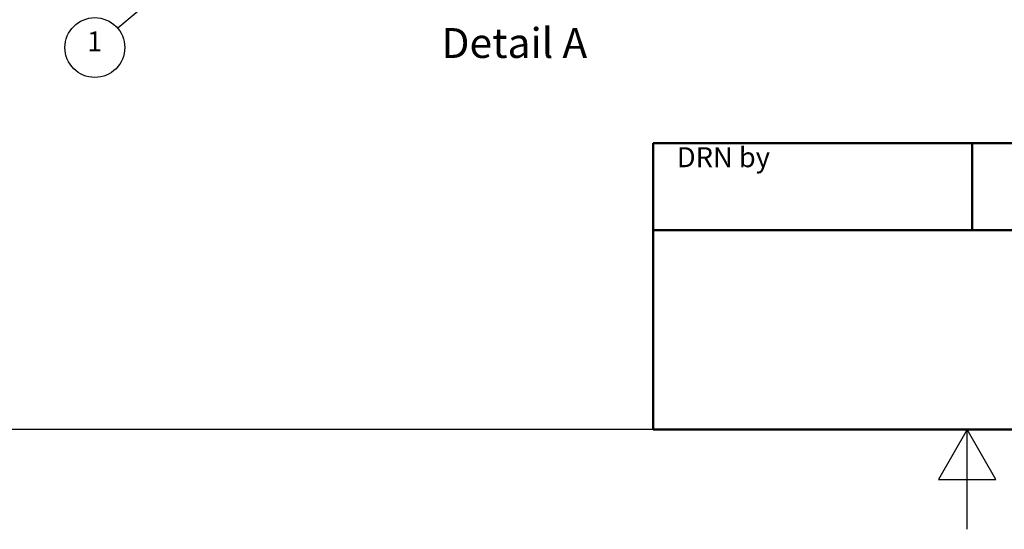
# Paper-space layout 'Drive Roller Sub Assy' of a CAD drawing. Units: millimetres. Extents: x 0 to 297, y 0 to 210.
# Drawn here: x 53 to 152, y 0 to 51 of the extents above; entities that cross this region are included whole.
import ezdxf

# ---------------------------------------------------------------- set-up
doc = ezdxf.new("R2010")
doc.units = ezdxf.units.MM
for name, color, linetype, lineweight in [('2dTransBorder', 7, 'Continuous', 35), ('2dTransTitleBlock', 7, 'Continuous', 35), ('Leader Lines', 5, 'Continuous', 25)]:
    doc.layers.add(name, color=color, linetype=linetype, lineweight=lineweight)
doc.layers.add('Title', color=7, linetype='Continuous')
doc.styles.add('Current-ISO', font='ARIAL.TTF')
doc.styles.add('Text Style29', font='ARIAL.TTF')
doc.styles.add('Text Style31', font='ARIAL.TTF')

# ---------------------------------------------------------------- blocks, each defined once
blk = doc.blocks.new('2dTransSymbol20')
at = {"layer": 'Leader Lines', "color": 179, "linetype": 'Continuous', "lineweight": 25, "true_color": 0x262659}
for q in [(83.045, 66.881), (63.32, 50.259)]:
    blk.add_line((82.089, 66.075), q, dxfattribs=at)
for centre, radius in [((84.001, 67.686), 1.25), ((61.026, 48.326), 3)]:
    blk.add_circle(centre, radius, dxfattribs=at)
at = {"layer": 'Leader Lines', "linetype": 'Continuous', "lineweight": 25, "insert": (60.25, 47.322), "char_height": 2, "attachment_point": 7, "style": 'Text Style29'}
blk.add_mtext('1', dxfattribs=at)
blk = doc.blocks.new('Default Border')
at = {"layer": '2dTransBorder', "color": 179, "linetype": 'Continuous', "lineweight": 25, "true_color": 0x262659}
for points in [[(10, 10), (10, 200), (287, 200), (287, 10), (10, 10)], [(148.5, 0), (148.5, 10), (145.613, 5), (151.387, 5), (148.5, 10)]]:
    blk.add_lwpolyline(points, dxfattribs=at)
blk = doc.blocks.new('Title')
at = {"layer": '2dTransTitleBlock', "lineweight": 50}
for p, q in [((277, 28.726), (107, 28.726)), ((107, 28.726), (107, 0)), ((139, 20), (139, 28.726)), ((107, 20), (277, 20)), ((107, 0), (277, 0))]:
    blk.add_line(p, q, dxfattribs=at)
at = {"layer": '2dTransBorder'}
blk.add_blockref('Default Border', (-10, -10), dxfattribs=at)
at = {"layer": '2dTransTitleBlock', "color": 179, "lineweight": 5, "insert": (109.39, 28.329), "char_height": 2.0066, "width": 25.06618, "attachment_point": 1, "line_spacing_factor": 0.856083, "style": 'Current-ISO'}
blk.add_mtext('DRN by', dxfattribs=at)

psp = doc.layouts.new('Drive Roller Sub Assy')

# ---------------------------------------------------------------- block references
at = {"layer": 'Leader Lines'}
psp.add_blockref('2dTransSymbol20', (0, 0), dxfattribs=at)
at = {"layer": 'Title'}
psp.add_blockref('Title', (10, 10), dxfattribs=at)

# ---------------------------------------------------------------- texts
at = {"linetype": 'Continuous', "lineweight": 50, "insert": (95.78, 46.345), "char_height": 3, "attachment_point": 7, "style": 'Text Style31'}
psp.add_mtext('Detail A ', dxfattribs=at)

doc.saveas('drawing.dxf')
